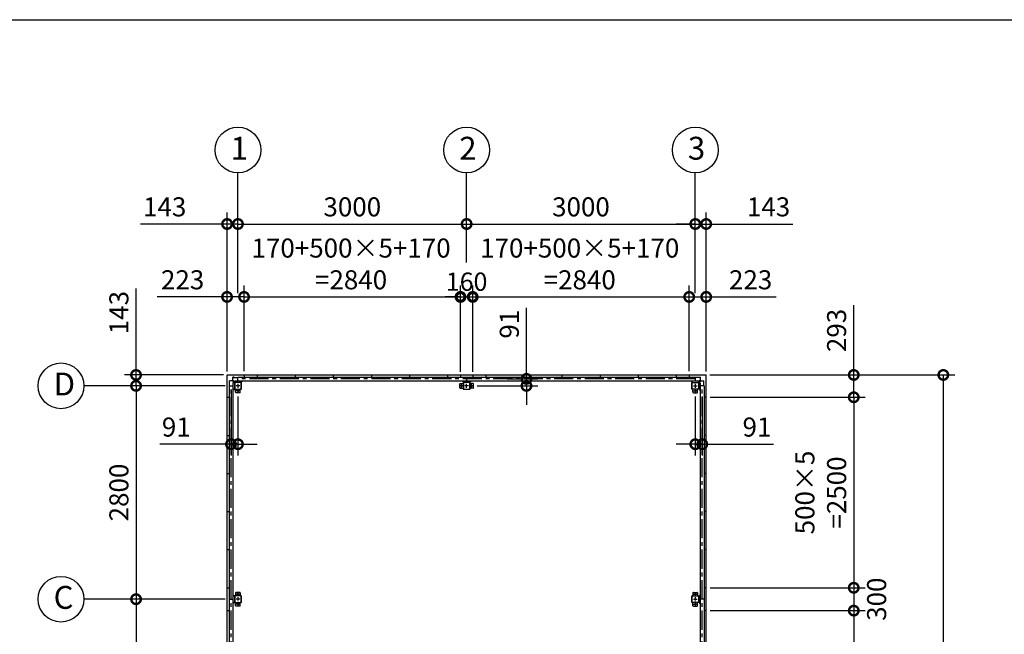
# Model space of a CAD drawing. Extents: x -4099 to 36466, y -2457 to 25853.
# Drawn here: x 7147 to 20064, y 17787 to 25853 of the extents above; entities that cross this region are included whole.
import ezdxf

# ---------------------------------------------------------------- set-up
doc = ezdxf.new("R2010")
doc.units = 0
doc.header["$LTSCALE"] = 4
doc.header["$PDMODE"] = 3
doc.header["$PDSIZE"] = 2
doc.linetypes.add('CENTER', pattern=[2, 1.25, -0.25, 0.25, -0.25])
doc.layers.get('0').update_dxf_attribs({"linetype": 'CONTINUOUS'})
doc.layers.get('DEFPOINTS').update_dxf_attribs({"linetype": 'CONTINUOUS'})
for name, color, linetype in [('センター', 3, 'CENTER'), ('仕様書枠', 230, 'CONTINUOUS'), ('寸法', 4, 'CONTINUOUS'), ('部品1', 7, 'CONTINUOUS')]:
    doc.layers.add(name, color=color, linetype=linetype)
doc.styles.get("Standard").update_dxf_attribs({"font": 'isocp.shx', "bigfont": 'bigfont.shx'})
doc.styles.add('STYLE1', font='isocp.shx', dxfattribs={"bigfont": 'bigfont.shx'})
doc.dimstyles.new('INABA_S100G', dxfattribs={"dimscale": 100, "dimtxt": 2.5, "dimasz": 2.5, "dimexe": 1.5, "dimexo": 0.5, "dimgap": 1, "dimtad": 3, "dimdec": 1, "dimdsep": 46, "dimtxsty": 'STYLE1', "dimblk1": 'DOTSMALL', "dimblk2": 'DOTSMALL', "dimsah": 1, "dimcen": 0, "dimclrt": 7, "dimadec": 0, "dimazin": 0, "dimtfac": 1, "dimtdec": 1, "dimtix": 1, "dimtmove": 0, "dimatfit": 3, "dimldrblk": 'DOTSMALL', "dimfxl": 1, "dimtolj": 1, "dimtzin": 0, "dimarcsym": 0})
doc.dimstyles.new('INABA_S80', dxfattribs={"dimscale": 80, "dimtxt": 2.5, "dimasz": 0.5, "dimexe": 0.5, "dimexo": 0.2, "dimgap": 0.8, "dimtad": 3, "dimdsep": 46, "dimtxsty": 'STANDARD', "dimblk1": 'DOT', "dimblk2": 'DOT', "dimsah": 1, "dimcen": 0, "dimclrt": 7, "dimadec": 0, "dimazin": 0, "dimtfac": 1, "dimtix": 1, "dimtmove": 0, "dimatfit": 2, "dimldrblk": 'DOT', "dimfxl": 1, "dimtolj": 1, "dimtzin": 0, "dimarcsym": 0})

# ---------------------------------------------------------------- blocks, each defined once
blk = doc.blocks.new('_DOTSMALL')
at = {"color": 0, "linetype": 'ByBlock', "ltscale": 50, "const_width": 0.5}
blk.add_lwpolyline([(-0.0625, 0, 1), (0.0625, 0, 1)], format="xyb", close=True, dxfattribs=at)
blk = doc.blocks.new('*D9')
at = {"layer": 'DEFPOINTS', "color": 0, "ltscale": 50}
for p in [(10090, 22215), (9867, 21188), (10090, 21191)]:
    blk.add_point(p, dxfattribs=at)
at = {"layer": '寸法', "color": 0, "lineweight": -2, "ltscale": 50}
for p, q in [((9867, 21238), (9867, 22365)), ((10090, 21241), (10090, 22365)), ((9867, 22215), (8950, 22215)), ((10090, 22215), (9867, 22215))]:
    blk.add_line(p, q, dxfattribs=at)
at = {"layer": '寸法', "color": 0, "lineweight": -2, "ltscale": 50, "xscale": 250, "yscale": 250, "zscale": 250, "rotation": 180}
blk.add_blockref('_DOTSMALL', (9867, 22215), dxfattribs=at)
at = {"layer": '寸法', "color": 0, "lineweight": -2, "ltscale": 50, "xscale": 250, "yscale": 250, "zscale": 250}
blk.add_blockref('_DOTSMALL', (10090, 22215), dxfattribs=at)
at = {"layer": '寸法', "color": 7, "ltscale": 50, "insert": (9284, 22440), "char_height": 250, "attachment_point": 5, "style": 'STYLE1'}
blk.add_mtext('\\A1;223', dxfattribs=at)
blk = doc.blocks.new('*D10')
at = {"layer": 'DEFPOINTS', "color": 0, "ltscale": 50}
for p in [(12930, 22215), (10090, 21191), (12930, 21191)]:
    blk.add_point(p, dxfattribs=at)
at = {"layer": '寸法', "color": 0, "lineweight": -2, "ltscale": 50}
for p, q in [((10090, 21241), (10090, 22365)), ((12930, 21241), (12930, 22365)), ((10090, 22215), (12930, 22215))]:
    blk.add_line(p, q, dxfattribs=at)
at = {"layer": '寸法', "color": 0, "lineweight": -2, "ltscale": 50, "xscale": 250, "yscale": 250, "zscale": 250, "rotation": 180}
blk.add_blockref('_DOTSMALL', (10090, 22215), dxfattribs=at)
at = {"layer": '寸法', "color": 0, "lineweight": -2, "ltscale": 50, "xscale": 250, "yscale": 250, "zscale": 250}
blk.add_blockref('_DOTSMALL', (12930, 22215), dxfattribs=at)
at = {"layer": '寸法', "color": 7, "ltscale": 50, "insert": (11494, 22648), "char_height": 250, "attachment_point": 5, "style": 'STYLE1'}
blk.add_mtext('\\A1;170+500×5+170\\P=2840', dxfattribs=at)
blk = doc.blocks.new('*D11')
at = {"layer": 'DEFPOINTS', "color": 0, "ltscale": 50}
for p in [(13090, 22215), (12930, 21191), (13090, 21191)]:
    blk.add_point(p, dxfattribs=at)
at = {"layer": '寸法', "color": 0, "lineweight": -2, "ltscale": 50}
for p, q in [((12930, 21231), (12930, 22335)), ((13090, 21231), (13090, 22335)), ((12930, 22215), (12730, 22215)), ((12930, 22215), (13090, 22215)), ((13090, 22215), (13290, 22215))]:
    blk.add_line(p, q, dxfattribs=at)
at = {"layer": '寸法', "color": 0, "lineweight": -2, "ltscale": 50, "xscale": 200, "yscale": 200, "zscale": 200}
blk.add_blockref('_DOTSMALL', (12930, 22215), dxfattribs=at)
at = {"layer": '寸法', "color": 0, "lineweight": -2, "ltscale": 50, "xscale": 200, "yscale": 200, "zscale": 200, "rotation": 180}
blk.add_blockref('_DOTSMALL', (13090, 22215), dxfattribs=at)
at = {"layer": '寸法', "color": 7, "ltscale": 50, "insert": (13010, 22415), "char_height": 240, "attachment_point": 5, "style": 'STYLE1'}
blk.add_mtext('\\A1;160', dxfattribs=at)
blk = doc.blocks.new('*D12')
at = {"layer": 'DEFPOINTS', "color": 0, "ltscale": 50}
for p in [(16153, 22215), (15930, 21191), (16153, 21188)]:
    blk.add_point(p, dxfattribs=at)
at = {"layer": '寸法', "color": 0, "lineweight": -2, "ltscale": 50}
for p, q in [((15930, 21241), (15930, 22365)), ((16153, 21238), (16153, 22365)), ((15930, 22215), (16153, 22215)), ((16153, 22215), (17070, 22215))]:
    blk.add_line(p, q, dxfattribs=at)
at = {"layer": '寸法', "color": 0, "lineweight": -2, "ltscale": 50, "xscale": 250, "yscale": 250, "zscale": 250, "rotation": 180}
blk.add_blockref('_DOTSMALL', (15930, 22215), dxfattribs=at)
at = {"layer": '寸法', "color": 0, "lineweight": -2, "ltscale": 50, "xscale": 250, "yscale": 250, "zscale": 250}
blk.add_blockref('_DOTSMALL', (16153, 22215), dxfattribs=at)
at = {"layer": '寸法', "color": 7, "ltscale": 50, "insert": (16736, 22440), "char_height": 250, "attachment_point": 5, "style": 'STYLE1'}
blk.add_mtext('\\A1;223', dxfattribs=at)
blk = doc.blocks.new('*D13')
at = {"layer": 'DEFPOINTS', "color": 0, "ltscale": 50}
for p in [(10010, 23172), (10010, 22215), (9867, 21188)]:
    blk.add_point(p, dxfattribs=at)
at = {"layer": '寸法', "color": 0, "lineweight": -2, "ltscale": 50}
for p, q in [((9867, 21238), (9867, 23322)), ((10010, 22265), (10010, 23322)), ((9867, 23172), (8732, 23172)), ((10010, 23172), (9867, 23172)), ((10010, 23172), (10260, 23172))]:
    blk.add_line(p, q, dxfattribs=at)
at = {"layer": '寸法', "color": 0, "lineweight": -2, "ltscale": 50, "xscale": 250, "yscale": 250, "zscale": 250}
blk.add_blockref('_DOTSMALL', (9867, 23172), dxfattribs=at)
at = {"layer": '寸法', "color": 0, "lineweight": -2, "ltscale": 50, "xscale": 250, "yscale": 250, "zscale": 250, "rotation": 180}
blk.add_blockref('_DOTSMALL', (10010, 23172), dxfattribs=at)
at = {"layer": '寸法', "color": 7, "ltscale": 50, "insert": (9049, 23397), "char_height": 250, "attachment_point": 5, "style": 'STYLE1'}
blk.add_mtext('\\A1;143', dxfattribs=at)
blk = doc.blocks.new('*D14')
at = {"layer": 'DEFPOINTS', "color": 0, "ltscale": 50}
for p in [(13010, 23172), (13010, 22615), (10010, 22215)]:
    blk.add_point(p, dxfattribs=at)
at = {"layer": '寸法', "color": 0, "lineweight": -2, "ltscale": 50}
for p, q in [((10010, 22265), (10010, 23322)), ((13010, 22665), (13010, 23322)), ((10010, 23172), (13010, 23172))]:
    blk.add_line(p, q, dxfattribs=at)
at = {"layer": '寸法', "color": 0, "lineweight": -2, "ltscale": 50, "xscale": 250, "yscale": 250, "zscale": 250, "rotation": 180}
blk.add_blockref('_DOTSMALL', (10010, 23172), dxfattribs=at)
at = {"layer": '寸法', "color": 0, "lineweight": -2, "ltscale": 50, "xscale": 250, "yscale": 250, "zscale": 250}
blk.add_blockref('_DOTSMALL', (13010, 23172), dxfattribs=at)
at = {"layer": '寸法', "color": 7, "ltscale": 50, "insert": (11510, 23397), "char_height": 250, "attachment_point": 5, "style": 'STYLE1'}
blk.add_mtext('\\A1;3000', dxfattribs=at)
blk = doc.blocks.new('*D15')
at = {"layer": 'DEFPOINTS', "color": 0, "ltscale": 50}
for p in [(16010, 23172), (13010, 22615), (16010, 22615)]:
    blk.add_point(p, dxfattribs=at)
at = {"layer": '寸法', "color": 0, "lineweight": -2, "ltscale": 50}
for p, q in [((13010, 22665), (13010, 23322)), ((16010, 22665), (16010, 23322)), ((13010, 23172), (16010, 23172))]:
    blk.add_line(p, q, dxfattribs=at)
at = {"layer": '寸法', "color": 0, "lineweight": -2, "ltscale": 50, "xscale": 250, "yscale": 250, "zscale": 250, "rotation": 180}
blk.add_blockref('_DOTSMALL', (13010, 23172), dxfattribs=at)
at = {"layer": '寸法', "color": 0, "lineweight": -2, "ltscale": 50, "xscale": 250, "yscale": 250, "zscale": 250}
blk.add_blockref('_DOTSMALL', (16010, 23172), dxfattribs=at)
at = {"layer": '寸法', "color": 7, "ltscale": 50, "insert": (14510, 23397), "char_height": 250, "attachment_point": 5, "style": 'STYLE1'}
blk.add_mtext('\\A1;3000', dxfattribs=at)
blk = doc.blocks.new('*D16')
at = {"layer": 'DEFPOINTS', "color": 0, "ltscale": 50}
for p in [(16153, 23172), (16010, 22215), (16153, 21188)]:
    blk.add_point(p, dxfattribs=at)
at = {"layer": '寸法', "color": 0, "lineweight": -2, "ltscale": 50}
for p, q in [((16010, 22265), (16010, 23322)), ((16153, 21238), (16153, 23322)), ((16010, 23172), (15760, 23172)), ((16010, 23172), (16153, 23172)), ((16153, 23172), (17288, 23172))]:
    blk.add_line(p, q, dxfattribs=at)
at = {"layer": '寸法', "color": 0, "lineweight": -2, "ltscale": 50, "xscale": 250, "yscale": 250, "zscale": 250}
blk.add_blockref('_DOTSMALL', (16010, 23172), dxfattribs=at)
at = {"layer": '寸法', "color": 0, "lineweight": -2, "ltscale": 50, "xscale": 250, "yscale": 250, "zscale": 250, "rotation": 180}
blk.add_blockref('_DOTSMALL', (16153, 23172), dxfattribs=at)
at = {"layer": '寸法', "color": 7, "ltscale": 50, "insert": (16971, 23397), "char_height": 250, "attachment_point": 5, "style": 'STYLE1'}
blk.add_mtext('\\A1;143', dxfattribs=at)
blk = doc.blocks.new('*D17')
at = {"layer": 'DEFPOINTS', "color": 0, "ltscale": 50}
for p in [(15930, 22215), (13090, 21191), (15930, 21191)]:
    blk.add_point(p, dxfattribs=at)
at = {"layer": '寸法', "color": 0, "lineweight": -2, "ltscale": 50}
for p, q in [((13090, 21241), (13090, 22365)), ((15930, 21241), (15930, 22365)), ((13090, 22215), (15930, 22215))]:
    blk.add_line(p, q, dxfattribs=at)
at = {"layer": '寸法', "color": 0, "lineweight": -2, "ltscale": 50, "xscale": 250, "yscale": 250, "zscale": 250, "rotation": 180}
blk.add_blockref('_DOTSMALL', (13090, 22215), dxfattribs=at)
at = {"layer": '寸法', "color": 0, "lineweight": -2, "ltscale": 50, "xscale": 250, "yscale": 250, "zscale": 250}
blk.add_blockref('_DOTSMALL', (15930, 22215), dxfattribs=at)
at = {"layer": '寸法', "color": 7, "ltscale": 50, "insert": (14494, 22648), "char_height": 250, "attachment_point": 5, "style": 'STYLE1'}
blk.add_mtext('\\A1;170+500×5+170\\P=2840', dxfattribs=at)
blk = doc.blocks.new('*D18')
at = {"layer": 'DEFPOINTS', "color": 0, "ltscale": 50}
for p in [(13494, 21139), (13100, 21048), (13795, 21048)]:
    blk.add_point(p, dxfattribs=at)
at = {"layer": '寸法', "color": 0, "lineweight": -2, "ltscale": 50}
for p, q in [((13795, 21139), (13795, 22074)), ((13544, 21139), (13945, 21139)), ((13795, 21048), (13795, 21139)), ((13150, 21048), (13945, 21048)), ((13795, 21048), (13795, 20798))]:
    blk.add_line(p, q, dxfattribs=at)
at = {"layer": '寸法', "color": 0, "lineweight": -2, "ltscale": 50, "xscale": 250, "yscale": 250, "zscale": 250}
for p, rotation in [((13795, 21139), 270), ((13795, 21048), 90)]:
    blk.add_blockref('_DOTSMALL', p, dxfattribs=dict(at, rotation=rotation))
at = {"layer": '寸法', "color": 7, "ltscale": 50, "insert": (13570, 21857), "char_height": 250, "attachment_point": 5, "rotation": 90, "style": 'STYLE1'}
blk.add_mtext('\\A1;91', dxfattribs=at)
blk = doc.blocks.new('*D19')
at = {"layer": 'DEFPOINTS', "color": 0, "ltscale": 50}
for p in [(16150, 21191), (16153, 20898), (18089, 20898)]:
    blk.add_point(p, dxfattribs=at)
at = {"layer": '寸法', "color": 0, "lineweight": -2, "ltscale": 50}
for p, q in [((18089, 21191), (18089, 22109)), ((16200, 21191), (18239, 21191)), ((18089, 20898), (18089, 21191)), ((16203, 20898), (18239, 20898))]:
    blk.add_line(p, q, dxfattribs=at)
at = {"layer": '寸法', "color": 0, "lineweight": -2, "ltscale": 50, "xscale": 250, "yscale": 250, "zscale": 250}
for p, rotation in [((18089, 21191), 90), ((18089, 20898), 270)]:
    blk.add_blockref('_DOTSMALL', p, dxfattribs=dict(at, rotation=rotation))
at = {"layer": '寸法', "color": 7, "ltscale": 50, "insert": (17864, 21775), "char_height": 250, "attachment_point": 5, "rotation": 90, "style": 'STYLE1'}
blk.add_mtext('\\A1;293', dxfattribs=at)
blk = doc.blocks.new('*D20')
at = {"layer": 'DEFPOINTS', "color": 0, "ltscale": 50}
for p in [(16153, 20898), (16153, 18398), (18089, 18398)]:
    blk.add_point(p, dxfattribs=at)
at = {"layer": '寸法', "color": 0, "lineweight": -2, "ltscale": 50}
for p, q in [((16203, 20898), (18239, 20898)), ((18089, 20898), (18089, 18398)), ((16203, 18398), (18239, 18398))]:
    blk.add_line(p, q, dxfattribs=at)
at = {"layer": '寸法', "color": 0, "lineweight": -2, "ltscale": 50, "xscale": 250, "yscale": 250, "zscale": 250}
for p, rotation in [((18089, 20898), 90), ((18089, 18398), 270)]:
    blk.add_blockref('_DOTSMALL', p, dxfattribs=dict(at, rotation=rotation))
at = {"layer": '寸法', "color": 7, "ltscale": 50, "insert": (17656, 19648), "char_height": 250, "attachment_point": 5, "rotation": 90, "style": 'STYLE1'}
blk.add_mtext('\\A1;500×5\\P=2500', dxfattribs=at)
blk = doc.blocks.new('*D21')
at = {"layer": 'DEFPOINTS', "color": 0, "ltscale": 50}
for p in [(16153, 18398), (16153, 18098), (18089, 18098)]:
    blk.add_point(p, dxfattribs=at)
at = {"layer": '寸法', "color": 0, "lineweight": -2, "ltscale": 50}
for p, q in [((16203, 18398), (18239, 18398)), ((18089, 18398), (18089, 18098)), ((16203, 18098), (18239, 18098))]:
    blk.add_line(p, q, dxfattribs=at)
at = {"layer": '寸法', "color": 0, "lineweight": -2, "ltscale": 50, "xscale": 250, "yscale": 250, "zscale": 250}
for p, rotation in [((18089, 18398), 90), ((18089, 18098), 270)]:
    blk.add_blockref('_DOTSMALL', p, dxfattribs=dict(at, rotation=rotation))
at = {"layer": '寸法', "color": 7, "ltscale": 50, "insert": (18389, 18248), "char_height": 250, "attachment_point": 5, "rotation": 90, "style": 'STYLE1'}
blk.add_mtext('\\A1;300', dxfattribs=at)
blk = doc.blocks.new('*D22')
at = {"layer": 'DEFPOINTS', "color": 0, "ltscale": 50}
for p in [(16153, 18098), (16153, 15598), (18089, 15598)]:
    blk.add_point(p, dxfattribs=at)
at = {"layer": '寸法', "color": 0, "lineweight": -2, "ltscale": 50}
for p, q in [((16203, 18098), (18239, 18098)), ((18089, 18098), (18089, 15598)), ((16203, 15598), (18239, 15598))]:
    blk.add_line(p, q, dxfattribs=at)
at = {"layer": '寸法', "color": 0, "lineweight": -2, "ltscale": 50, "xscale": 250, "yscale": 250, "zscale": 250}
for p, rotation in [((18089, 18098), 90), ((18089, 15598), 270)]:
    blk.add_blockref('_DOTSMALL', p, dxfattribs=dict(at, rotation=rotation))
at = {"layer": '寸法', "color": 7, "ltscale": 50, "insert": (17656, 16848), "char_height": 250, "attachment_point": 5, "rotation": 90, "style": 'STYLE1'}
blk.add_mtext('\\A1;500×5\\P=2500', dxfattribs=at)
blk = doc.blocks.new('*D26')
at = {"layer": 'DEFPOINTS', "color": 0, "ltscale": 50}
for p in [(16150, 21191), (16150, 12505), (19264, 12505)]:
    blk.add_point(p, dxfattribs=at)
at = {"layer": '寸法', "color": 0, "lineweight": -2, "ltscale": 50}
for p, q in [((16200, 21191), (19414, 21191)), ((19264, 21191), (19264, 12505)), ((16200, 12505), (19414, 12505))]:
    blk.add_line(p, q, dxfattribs=at)
at = {"layer": '寸法', "color": 0, "lineweight": -2, "ltscale": 50, "xscale": 250, "yscale": 250, "zscale": 250}
for p, rotation in [((19264, 21191), 90), ((19264, 12505), 270)]:
    blk.add_blockref('_DOTSMALL', p, dxfattribs=dict(at, rotation=rotation))
at = {"layer": '寸法', "color": 7, "ltscale": 50, "insert": (19039, 16848), "char_height": 250, "attachment_point": 5, "rotation": 90, "style": 'STYLE1'}
blk.add_mtext('\\A1;8686', dxfattribs=at)
blk = doc.blocks.new('*D27')
at = {"layer": 'DEFPOINTS', "color": 0, "ltscale": 50}
for p in [(16010, 20958), (16101, 20958), (16101, 20282)]:
    blk.add_point(p, dxfattribs=at)
at = {"layer": '寸法', "color": 0, "lineweight": -2, "ltscale": 50}
for p, q in [((16010, 20908), (16010, 20132)), ((16101, 20908), (16101, 20132)), ((16010, 20282), (15760, 20282)), ((16010, 20282), (16101, 20282)), ((16101, 20282), (17036, 20282))]:
    blk.add_line(p, q, dxfattribs=at)
at = {"layer": '寸法', "color": 0, "lineweight": -2, "ltscale": 50, "xscale": 250, "yscale": 250, "zscale": 250}
blk.add_blockref('_DOTSMALL', (16010, 20282), dxfattribs=at)
at = {"layer": '寸法', "color": 0, "lineweight": -2, "ltscale": 50, "xscale": 250, "yscale": 250, "zscale": 250, "rotation": 180}
blk.add_blockref('_DOTSMALL', (16101, 20282), dxfattribs=at)
at = {"layer": '寸法', "color": 7, "ltscale": 50, "insert": (16819, 20507), "char_height": 250, "attachment_point": 5, "style": 'STYLE1'}
blk.add_mtext('\\A1;91', dxfattribs=at)
blk = doc.blocks.new('*D28')
at = {"layer": 'DEFPOINTS', "color": 0, "ltscale": 50}
for p in [(9870, 21191), (8673, 21048), (9894, 21048)]:
    blk.add_point(p, dxfattribs=at)
at = {"layer": '寸法', "color": 0, "lineweight": -2, "ltscale": 50}
for p, q in [((8673, 21191), (8673, 22326)), ((9820, 21191), (8523, 21191)), ((8673, 21048), (8673, 21191)), ((9844, 21048), (8523, 21048)), ((8673, 21048), (8673, 20798))]:
    blk.add_line(p, q, dxfattribs=at)
at = {"layer": '寸法', "color": 0, "lineweight": -2, "ltscale": 50, "xscale": 250, "yscale": 250, "zscale": 250}
for p, rotation in [((8673, 21191), 270), ((8673, 21048), 90)]:
    blk.add_blockref('_DOTSMALL', p, dxfattribs=dict(at, rotation=rotation))
at = {"layer": '寸法', "color": 7, "ltscale": 50, "insert": (8448, 22009), "char_height": 250, "attachment_point": 5, "rotation": 90, "style": 'STYLE1'}
blk.add_mtext('\\A1;143', dxfattribs=at)
blk = doc.blocks.new('*D29')
at = {"layer": 'DEFPOINTS', "color": 0, "ltscale": 50}
for p in [(9894, 21048), (8673, 18248), (9894, 18248)]:
    blk.add_point(p, dxfattribs=at)
at = {"layer": '寸法', "color": 0, "lineweight": -2, "ltscale": 50}
for p, q in [((9844, 21048), (8523, 21048)), ((8673, 21048), (8673, 18248)), ((9844, 18248), (8523, 18248))]:
    blk.add_line(p, q, dxfattribs=at)
at = {"layer": '寸法', "color": 0, "lineweight": -2, "ltscale": 50, "xscale": 250, "yscale": 250, "zscale": 250}
for p, rotation in [((8673, 21048), 90), ((8673, 18248), 270)]:
    blk.add_blockref('_DOTSMALL', p, dxfattribs=dict(at, rotation=rotation))
at = {"layer": '寸法', "color": 7, "ltscale": 50, "insert": (8448, 19648), "char_height": 250, "attachment_point": 5, "rotation": 90, "style": 'STYLE1'}
blk.add_mtext('\\A1;2800', dxfattribs=at)
blk = doc.blocks.new('*D31')
at = {"layer": 'DEFPOINTS', "color": 0, "ltscale": 50}
for p in [(9894, 18248), (8673, 15448), (9894, 15448)]:
    blk.add_point(p, dxfattribs=at)
at = {"layer": '寸法', "color": 0, "lineweight": -2, "ltscale": 50}
for p, q in [((9844, 18248), (8523, 18248)), ((8673, 18248), (8673, 15448)), ((9844, 15448), (8523, 15448))]:
    blk.add_line(p, q, dxfattribs=at)
at = {"layer": '寸法', "color": 0, "lineweight": -2, "ltscale": 50, "xscale": 250, "yscale": 250, "zscale": 250}
for p, rotation in [((8673, 18248), 90), ((8673, 15448), 270)]:
    blk.add_blockref('_DOTSMALL', p, dxfattribs=dict(at, rotation=rotation))
at = {"layer": '寸法', "color": 7, "ltscale": 50, "insert": (8448, 16848), "char_height": 250, "attachment_point": 5, "rotation": 90, "style": 'STYLE1'}
blk.add_mtext('\\A1;2800', dxfattribs=at)
blk = doc.blocks.new('*D30')
at = {"layer": 'DEFPOINTS', "color": 0, "ltscale": 50}
for p in [(9919, 21048), (10010, 20958), (10010, 20282)]:
    blk.add_point(p, dxfattribs=at)
at = {"layer": '寸法', "color": 0, "lineweight": -2, "ltscale": 50}
for p, q in [((9919, 20998), (9919, 20132)), ((10010, 20908), (10010, 20132)), ((9919, 20282), (8984, 20282)), ((10010, 20282), (9919, 20282)), ((10010, 20282), (10260, 20282))]:
    blk.add_line(p, q, dxfattribs=at)
at = {"layer": '寸法', "color": 0, "lineweight": -2, "ltscale": 50, "xscale": 250, "yscale": 250, "zscale": 250}
blk.add_blockref('_DOTSMALL', (9919, 20282), dxfattribs=at)
at = {"layer": '寸法', "color": 0, "lineweight": -2, "ltscale": 50, "xscale": 250, "yscale": 250, "zscale": 250, "rotation": 180}
blk.add_blockref('_DOTSMALL', (10010, 20282), dxfattribs=at)
at = {"layer": '寸法', "color": 7, "ltscale": 50, "insert": (9201, 20507), "char_height": 250, "attachment_point": 5, "style": 'STYLE1'}
blk.add_mtext('\\A1;91', dxfattribs=at)

msp = doc.modelspace()

# ---------------------------------------------------------------- linework, layer by layer
at = {"layer": 'センター', "ltscale": 50}
for p, q in [((16009.889, 21139.028), (10009.889, 21139.028)), ((9918.889, 12648.028), (9918.889, 21048.028)), ((16100.889, 12648.028), (16100.889, 21048.028))]:
    msp.add_line(p, q, dxfattribs=at)
at = {"layer": 'センター', "ltscale": 5}
for p, q in [((10009.889, 21073.028), (10009.889, 21023.028)), ((12944.889, 21023.028), (12944.889, 21073.028)), ((13009.889, 21023.028), (13009.889, 21073.028)), ((13074.889, 21023.028), (13074.889, 21073.028)), ((16009.889, 21073.028), (16009.889, 21023.028)), ((10034.889, 21048.028), (9984.889, 21048.028)), ((10034.889, 20983.028), (9984.889, 20983.028)), ((10009.889, 21008.028), (10009.889, 20958.028)), ((12969.889, 21048.028), (12919.889, 21048.028)), ((13034.889, 21048.028), (12984.889, 21048.028)), ((13049.889, 21048.028), (13099.889, 21048.028)), ((15984.889, 21048.028), (16034.889, 21048.028)), ((15984.889, 20983.028), (16034.889, 20983.028)), ((16009.889, 21008.028), (16009.889, 20958.028)), ((10034.889, 18313.028), (9984.889, 18313.028)), ((10034.889, 18248.028), (9984.889, 18248.028)), ((10009.889, 18338.028), (10009.889, 18288.028)), ((10009.889, 18273.028), (10009.889, 18223.028)), ((15984.889, 18313.028), (16034.889, 18313.028)), ((15984.889, 18248.028), (16034.889, 18248.028)), ((16009.889, 18338.028), (16009.889, 18288.028)), ((16009.889, 18273.028), (16009.889, 18223.028)), ((10034.889, 18183.028), (9984.889, 18183.028)), ((10009.889, 18208.028), (10009.889, 18158.028)), ((15984.889, 18183.028), (16034.889, 18183.028)), ((16009.889, 18208.028), (16009.889, 18158.028))]:
    msp.add_line(p, q, dxfattribs=at)
at = {"layer": '仕様書枠', "ltscale": 50}
msp.add_line((-4099.111, 25853.448), (36118.889, 25853.448), dxfattribs=at)
at = {"layer": '寸法', "ltscale": 50}
for p, q in [((10009.889, 23321.702), (10009.889, 23842.923)), ((13009.889, 23321.702), (13009.889, 23842.923)), ((16009.889, 23321.702), (16009.889, 23842.923)), ((8522.96, 21048.028), (7988.139, 21048.028)), ((8522.96, 18248.028), (7988.139, 18248.028))]:
    msp.add_line(p, q, dxfattribs=at)
at = {"layer": '部品1'}
for p, q in [((9866.889, 12508.028), (9866.889, 21188.028)), ((16152.889, 12508.028), (16152.889, 21188.028)), ((9899.489, 21095.528), (9897.389, 21095.528)), ((9898.989, 21095.528), (9898.989, 21115.528)), ((9899.489, 21048.028), (9899.489, 21095.528)), ((9963.289, 21088.028), (9937.253, 21114.063)), ((9942.389, 21158.928), (9962.389, 21158.928)), ((9969.889, 21094.628), (9943.853, 21120.663)), ((9962.389, 21158.428), (10009.889, 21158.428)), ((10049.889, 21094.628), (10069.289, 21114.028)), ((12969.889, 21094.628), (12950.489, 21114.028)), ((13049.889, 21094.628), (13069.289, 21114.028)), ((15969.889, 21094.628), (15950.489, 21114.028)), ((16057.389, 21158.428), (16009.889, 21158.428)), ((16049.889, 21094.628), (16075.925, 21120.663)), ((16056.489, 21088.028), (16082.525, 21114.063)), ((16077.389, 21158.928), (16057.389, 21158.928)), ((16120.289, 21095.528), (16122.389, 21095.528)), ((16120.289, 21048.028), (16120.289, 21095.528)), ((16120.789, 21095.528), (16120.789, 21115.528)), ((9963.289, 21008.028), (9943.889, 20988.628)), ((16056.489, 21008.028), (16075.889, 20988.628)), ((9963.289, 18288.028), (9943.889, 18307.428)), ((16056.489, 18288.028), (16075.889, 18307.428)), ((9963.289, 18208.028), (9943.889, 18188.628)), ((16056.489, 18208.028), (16075.889, 18188.628))]:
    msp.add_line(p, q, dxfattribs=at)
at = {"layer": '部品1', "ltscale": 50}
for p, q in [((9869.889, 21191.028), (16149.889, 21191.028)), ((10089.889, 21191.028), (10089.889, 21164.028)), ((10259.889, 21191.028), (10259.889, 21164.028)), ((10759.889, 21191.028), (10759.889, 21164.028)), ((11259.889, 21191.028), (11259.889, 21164.028)), ((11759.889, 21191.028), (11759.889, 21164.028)), ((12259.889, 21191.028), (12259.889, 21164.028)), ((12759.889, 21191.028), (12759.889, 21164.028)), ((12929.889, 21191.028), (12929.889, 21164.028)), ((13089.889, 21191.028), (13089.889, 21164.028)), ((13259.889, 21191.028), (13259.889, 21164.028)), ((13759.889, 21191.028), (13759.889, 21164.028)), ((14259.889, 21191.028), (14259.889, 21164.028)), ((14759.889, 21191.028), (14759.889, 21164.028)), ((15259.889, 21191.028), (15259.889, 21164.028)), ((15759.889, 21191.028), (15759.889, 21164.028)), ((15929.889, 21191.028), (15929.889, 21164.028)), ((9943.889, 21088.028), (9943.889, 12608.028)), ((9964.889, 21088.028), (9964.889, 21008.028)), ((9967.189, 21088.028), (9967.189, 21008.028)), ((9969.889, 21114.028), (16049.889, 21114.028)), ((10049.889, 21093.028), (9969.889, 21093.028)), ((10049.889, 21090.728), (9969.889, 21090.728)), ((10009.889, 21164.028), (16009.889, 21164.028)), ((10009.889, 21114.028), (10009.889, 21164.028)), ((10052.589, 21008.028), (10052.589, 21088.028)), ((10054.889, 21008.028), (10054.889, 21088.028)), ((12919.889, 21023.028), (12919.889, 21073.028)), ((12924.889, 21078.028), (12964.889, 21078.028)), ((13049.889, 21093.028), (12969.889, 21093.028)), ((13049.889, 21090.728), (12969.889, 21090.728)), ((13009.889, 21164.028), (13009.889, 21114.028)), ((13052.589, 21008.028), (13052.589, 21088.028)), ((13054.889, 21008.028), (13054.889, 21088.028)), ((13094.889, 21078.028), (13054.889, 21078.028)), ((13099.889, 21023.028), (13099.889, 21073.028)), ((15964.889, 21008.028), (15964.889, 21088.028)), ((15967.189, 21008.028), (15967.189, 21088.028)), ((15969.889, 21093.028), (16049.889, 21093.028)), ((15969.889, 21090.728), (16049.889, 21090.728)), ((16009.889, 21164.028), (16009.889, 21114.028)), ((16052.589, 21088.028), (16052.589, 21008.028)), ((16054.889, 21088.028), (16054.889, 21008.028)), ((16075.889, 21088.028), (16075.889, 12608.028)), ((9893.889, 21048.028), (9893.889, 12648.028)), ((9893.889, 21048.028), (9943.889, 21048.028)), ((9979.889, 20963.028), (9979.889, 21003.028)), ((10034.889, 20958.028), (9984.889, 20958.028)), ((12969.889, 21005.328), (13049.889, 21005.328)), ((12969.889, 21003.028), (13049.889, 21003.028)), ((15984.889, 20958.028), (16034.889, 20958.028)), ((16039.889, 20963.028), (16039.889, 21003.028)), ((16125.889, 21048.028), (16075.889, 21048.028)), ((16125.889, 21048.028), (16125.889, 12648.028)), ((9866.889, 20898.028), (9893.889, 20898.028)), ((16152.889, 20898.028), (16125.889, 20898.028)), ((9866.889, 20398.028), (9893.889, 20398.028)), ((16152.889, 20398.028), (16125.889, 20398.028)), ((9866.889, 19898.028), (9893.889, 19898.028)), ((16152.889, 19898.028), (16125.889, 19898.028)), ((9866.889, 19398.028), (9893.889, 19398.028)), ((16152.889, 19398.028), (16125.889, 19398.028)), ((9866.889, 18898.028), (9893.889, 18898.028)), ((16152.889, 18898.028), (16125.889, 18898.028)), ((9866.889, 18398.028), (9893.889, 18398.028)), ((16152.889, 18398.028), (16125.889, 18398.028)), ((9893.889, 18248.028), (9943.889, 18248.028)), ((9964.889, 18288.028), (9964.889, 18208.028)), ((9967.189, 18288.028), (9967.189, 18208.028)), ((16052.589, 18288.028), (16052.589, 18208.028)), ((16054.889, 18288.028), (16054.889, 18208.028)), ((16125.889, 18248.028), (16075.889, 18248.028)), ((9866.889, 18098.028), (9893.889, 18098.028)), ((16152.889, 18098.028), (16125.889, 18098.028))]:
    msp.add_line(p, q, dxfattribs=at)
at = {"layer": '部品1', "ltscale": 10}
for p, q in [((9897.389, 21095.528), (9897.389, 21115.528)), ((9964.889, 21088.028), (9943.889, 21088.028)), ((9969.889, 21114.028), (9969.889, 21093.028)), ((10049.889, 21093.028), (10049.889, 21114.028)), ((12969.889, 21114.028), (12969.889, 21093.028)), ((13049.889, 21093.028), (13049.889, 21114.028)), ((15969.889, 21093.028), (15969.889, 21114.028)), ((16049.889, 21114.028), (16049.889, 21093.028)), ((16054.889, 21088.028), (16075.889, 21088.028)), ((16122.389, 21095.528), (16122.389, 21115.528)), ((9943.889, 21008.028), (9964.889, 21008.028)), ((16075.889, 21008.028), (16054.889, 21008.028)), ((9964.889, 18288.028), (9943.889, 18288.028)), ((16054.889, 18288.028), (16075.889, 18288.028)), ((9943.889, 18208.028), (9964.889, 18208.028)), ((16075.889, 18208.028), (16054.889, 18208.028))]:
    msp.add_line(p, q, dxfattribs=at)
at = {"layer": '部品1', "ltscale": 3}
for p, q in [((9933.718, 21115.528), (9897.389, 21115.528)), ((9962.389, 21160.528), (9942.389, 21160.528)), ((9942.389, 21124.199), (9942.389, 21160.528)), ((9962.389, 21158.428), (9962.389, 21160.528)), ((16057.389, 21160.528), (16077.389, 21160.528)), ((16057.389, 21158.428), (16057.389, 21160.528)), ((16077.389, 21124.199), (16077.389, 21160.528)), ((16086.06, 21115.528), (16122.389, 21115.528))]:
    msp.add_line(p, q, dxfattribs=at)
at = {"layer": '部品1', "ltscale": 5}
for p, q in [((12964.889, 21088.028), (12964.889, 21008.028)), ((12967.189, 21088.028), (12967.189, 21008.028)), ((9969.889, 21005.328), (10049.889, 21005.328)), ((9969.889, 21003.028), (10049.889, 21003.028)), ((10039.889, 20963.028), (10039.889, 21003.028)), ((12924.889, 21018.028), (12964.889, 21018.028)), ((13094.889, 21018.028), (13054.889, 21018.028)), ((16049.889, 21005.328), (15969.889, 21005.328)), ((16049.889, 21003.028), (15969.889, 21003.028)), ((15979.889, 20963.028), (15979.889, 21003.028)), ((10049.889, 18293.028), (9969.889, 18293.028)), ((10049.889, 18290.728), (9969.889, 18290.728)), ((9979.889, 18333.028), (9979.889, 18293.028)), ((10034.889, 18338.028), (9984.889, 18338.028)), ((10039.889, 18333.028), (10039.889, 18293.028)), ((10052.589, 18208.028), (10052.589, 18288.028)), ((10054.889, 18208.028), (10054.889, 18288.028)), ((15964.889, 18208.028), (15964.889, 18288.028)), ((15967.189, 18208.028), (15967.189, 18288.028)), ((15969.889, 18293.028), (16049.889, 18293.028)), ((15969.889, 18290.728), (16049.889, 18290.728)), ((15979.889, 18333.028), (15979.889, 18293.028)), ((15984.889, 18338.028), (16034.889, 18338.028)), ((16039.889, 18333.028), (16039.889, 18293.028)), ((9969.889, 18205.328), (10049.889, 18205.328)), ((9969.889, 18203.028), (10049.889, 18203.028)), ((9979.889, 18163.028), (9979.889, 18203.028)), ((10034.889, 18158.028), (9984.889, 18158.028)), ((10039.889, 18163.028), (10039.889, 18203.028)), ((16049.889, 18205.328), (15969.889, 18205.328)), ((16049.889, 18203.028), (15969.889, 18203.028)), ((15979.889, 18163.028), (15979.889, 18203.028)), ((15984.889, 18158.028), (16034.889, 18158.028)), ((16039.889, 18163.028), (16039.889, 18203.028))]:
    msp.add_line(p, q, dxfattribs=at)
at = {"layer": '部品1', "ltscale": 50}
for centre in [(10009.889, 24142.923), (13009.889, 24142.923), (16009.889, 24142.923), (7688.139, 21048.028), (7688.139, 18248.028)]:
    msp.add_circle(centre, 300, dxfattribs=at)
at = {"layer": '部品1', "ltscale": 5}
for centre in [(12944.889, 21048.028), (13074.889, 21048.028), (10009.889, 20983.028), (16009.889, 20983.028), (10009.889, 18313.028), (16009.889, 18313.028), (10009.889, 18183.028), (16009.889, 18183.028)]:
    msp.add_circle(centre, 8, dxfattribs=at)
at = {"layer": '部品1'}
for centre, radius, start, end in [((9869.889, 21188.028), 3, 90, 180), ((16149.889, 21188.028), 3, 0, 90), ((9933.718, 21110.528), 5, 45, 90), ((16086.06, 21110.528), 5, 90, 135)]:
    msp.add_arc(centre, radius, start, end, dxfattribs=at)
at = {"layer": '部品1', "ltscale": 3}
for centre, start, end in [((9947.389, 21124.199), 180, 225), ((16072.389, 21124.199), 315, 0)]:
    msp.add_arc(centre, 5, start, end, dxfattribs=at)
at = {"layer": '部品1', "ltscale": 50}
for centre, radius, start, end in [((9969.889, 21088.028), 5, 90, 180), ((9969.889, 21088.028), 2.7, 90, 180), ((10049.889, 21088.028), 5, 0, 90), ((10049.889, 21088.028), 2.7, 0, 90), ((12924.889, 21073.028), 5, 90, 180), ((12969.889, 21088.028), 5, 90, 180), ((12969.889, 21088.028), 2.7, 90, 180), ((13049.889, 21088.028), 5, 0, 90), ((13049.889, 21088.028), 2.7, 0, 90), ((13094.889, 21073.028), 5, 0, 90), ((15969.889, 21088.028), 5, 90, 180), ((15969.889, 21088.028), 2.7, 90, 180), ((16049.889, 21088.028), 5, 0, 90), ((16049.889, 21088.028), 2.7, 0, 90), ((9969.889, 21008.028), 5, 180, 270), ((9969.889, 21008.028), 2.7, 180, 270), ((9984.889, 20963.028), 5, 180, 270), ((10034.889, 20963.028), 5, 270, 0), ((12924.889, 21023.028), 5, 180, 270), ((13049.889, 21008.028), 2.7, 270, 0), ((13049.889, 21008.028), 5, 270, 0), ((13094.889, 21023.028), 5, 270, 0), ((15984.889, 20963.028), 5, 180, 270), ((16034.889, 20963.028), 5, 270, 0), ((16049.889, 21008.028), 2.7, 270, 0), ((16049.889, 21008.028), 5, 270, 0), ((9969.889, 18288.028), 5, 90, 180), ((9969.889, 18288.028), 2.7, 90, 180), ((16049.889, 18288.028), 5, 0, 90), ((16049.889, 18288.028), 2.7, 0, 90), ((9969.889, 18208.028), 5, 180, 270), ((9969.889, 18208.028), 2.7, 180, 270), ((16049.889, 18208.028), 2.7, 270, 0), ((16049.889, 18208.028), 5, 270, 0)]:
    msp.add_arc(centre, radius, start, end, dxfattribs=at)
at = {"layer": '部品1', "ltscale": 5}
for centre, radius, start, end in [((10049.889, 21008.028), 2.7, 270, 0), ((10049.889, 21008.028), 5, 270, 0), ((12969.889, 21008.028), 5, 180, 270), ((12969.889, 21008.028), 2.7, 180, 270), ((15969.889, 21008.028), 5, 180, 270), ((15969.889, 21008.028), 2.7, 180, 270), ((9984.889, 18333.028), 5, 90, 180), ((10034.889, 18333.028), 5, 0, 90), ((10049.889, 18288.028), 5, 0, 90), ((10049.889, 18288.028), 2.7, 0, 90), ((15969.889, 18288.028), 5, 90, 180), ((15969.889, 18288.028), 2.7, 90, 180), ((15984.889, 18333.028), 5, 90, 180), ((16034.889, 18333.028), 5, 0, 90), ((9984.889, 18163.028), 5, 180, 270), ((10034.889, 18163.028), 5, 270, 0), ((10049.889, 18208.028), 2.7, 270, 0), ((10049.889, 18208.028), 5, 270, 0), ((15969.889, 18208.028), 5, 180, 270), ((15969.889, 18208.028), 2.7, 180, 270), ((15984.889, 18163.028), 5, 180, 270), ((16034.889, 18163.028), 5, 270, 0)]:
    msp.add_arc(centre, radius, start, end, dxfattribs=at)

# ---------------------------------------------------------------- texts
at = {"layer": '部品1', "ltscale": 50, "style": 'STYLE1'}
for s, p in [('1', (9913.225, 24016.556)), ('2', (12913.225, 24016.556)), ('3', (15913.225, 24016.556)), ('D', (7591.474, 20921.66)), ('C', (7591.474, 18121.66))]:
    msp.add_text(s, height=300, dxfattribs=at).set_placement(p)

# ---------------------------------------------------------------- dimensions: what is measured, and where the dimension line sits
at = {"layer": '寸法', "ltscale": 50}
for base, p1, p2, picture, middle in [((10009.889, 23171.702), (9866.889, 21188.028), (10009.889, 22214.956), '*D13', (9049.211, 23171.702)), ((16152.889, 23171.702), (16009.889, 22214.956), (16152.889, 21188.028), '*D16', (16970.567, 23171.702)), ((10089.889, 22214.956), (9866.889, 21188.028), (10089.889, 21191.028), '*D9', (9283.537, 22214.956)), ((16152.889, 22214.956), (15929.889, 21191.028), (16152.889, 21188.028), '*D12', (16736.241, 22214.956)), ((10009.889, 20281.96), (9918.889, 21048.028), (10009.889, 20958.028), '*D30', (9201.211, 20281.96)), ((16100.889, 20281.96), (16009.889, 20958.028), (16100.889, 20958.028), '*D27', (16818.567, 20281.96))]:
    dim = msp.add_linear_dim(base=base, p1=p1, p2=p2, dimstyle='INABA_S100G', dxfattribs=at)
    dim.commit()
    dim.dimension.update_dxf_attribs({"geometry": picture, "text_midpoint": middle, "dimtype": 160})
for base, p1, p2, picture, middle in [((13009.889, 23171.702), (10009.889, 22214.956), (13009.889, 22614.956), '*D14', (11509.889, 23396.702)), ((16009.889, 23171.702), (13009.889, 22614.956), (16009.889, 22614.956), '*D15', (14509.889, 23396.702))]:
    dim = msp.add_linear_dim(base=base, p1=p1, p2=p2, dimstyle='INABA_S100G', dxfattribs=at)
    dim.commit()
    dim.dimension.update_dxf_attribs({"geometry": picture, "text_midpoint": middle})
for base, p1, p2, picture, middle in [((12929.889, 22214.956), (10089.889, 21191.028), (12929.889, 21191.028), '*D10', (11494.264, 22214.956)), ((15929.889, 22214.956), (13089.889, 21191.028), (15929.889, 21191.028), '*D17', (14494.264, 22214.956))]:
    dim = msp.add_linear_dim(base=base, p1=p1, p2=p2, text='170+500×5+170\\P=<>', dimstyle='INABA_S100G', dxfattribs=at)
    dim.commit()
    dim.dimension.update_dxf_attribs({"geometry": picture, "text_midpoint": middle, "dimtype": 160})
dim = msp.add_linear_dim(base=(13089.889, 22214.956), p1=(12929.889, 21191.028), p2=(13089.889, 21191.028), dimstyle='INABA_S80', override={"dimtxt": 3, "dimasz": 2.5, "dimexe": 1.5, "dimexo": 0.5, "dimgap": 1, "dimtxsty": 'STYLE1', "dimblk1": 'DOTSMALL', "dimblk2": 'DOTSMALL', "dimatfit": 3}, dxfattribs=at)
dim.commit()
dim.dimension.update_dxf_attribs({"geometry": '*D11', "text_midpoint": (13009.889, 22414.956)})
for base, p1, p2, picture, middle in [((8672.96, 21048.028), (9869.889, 21191.028), (9893.889, 21048.028), '*D28', (8672.96, 22008.705)), ((18089.435, 20898.028), (16149.889, 21191.028), (16152.889, 20898.028), '*D19', (18089.435, 21774.816)), ((13794.927, 21048.028), (13493.872, 21139.028), (13099.889, 21048.028), '*D18', (13794.927, 21856.705)), ((19264.049, 12505.028), (16149.889, 21191.028), (16149.889, 12505.028), '*D26', (19264.049, 16848.028)), ((8672.96, 18248.028), (9893.889, 21048.028), (9893.889, 18248.028), '*D29', (8672.96, 19648.028)), ((8672.96, 15448.028), (9893.889, 18248.028), (9893.889, 15448.028), '*D31', (8672.96, 16848.028))]:
    dim = msp.add_linear_dim(base=base, p1=p1, p2=p2, angle=90, dimstyle='INABA_S100G', dxfattribs=at)
    dim.commit()
    dim.dimension.update_dxf_attribs({"geometry": picture, "text_midpoint": middle, "dimtype": 160})
for base, p1, p2, picture, middle in [((18089.435, 18398.028), (16152.889, 20898.028), (16152.889, 18398.028), '*D20', (18089.435, 19648.028)), ((18089.435, 15598.028), (16152.889, 18098.028), (16152.889, 15598.028), '*D22', (18089.435, 16848.028))]:
    dim = msp.add_linear_dim(base=base, p1=p1, p2=p2, angle=90, text='500×5\\P=<>', dimstyle='INABA_S100G', dxfattribs=at)
    dim.commit()
    dim.dimension.update_dxf_attribs({"geometry": picture, "text_midpoint": middle, "dimtype": 160})
dim = msp.add_linear_dim(base=(18089.435, 18098.028), p1=(16152.889, 18398.028), p2=(16152.889, 18098.028), angle=90, dimstyle='INABA_S100G', override={"dimtmove": 2}, dxfattribs=at)
dim.commit()
dim.dimension.update_dxf_attribs({"geometry": '*D21', "text_midpoint": (18389.435, 18248.028), "dimtype": 160})

doc.saveas('drawing.dxf')
